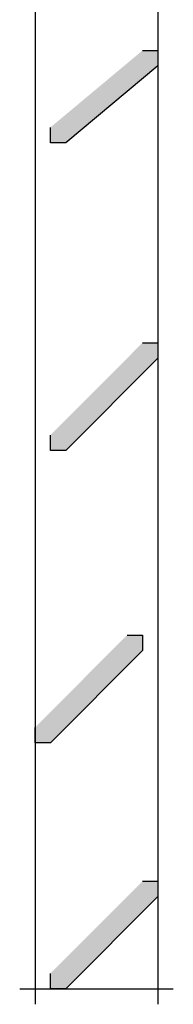
# Model space of a CAD drawing. Extents: x -2.55 to 2.55, y -1.08 to 1.09.
# Drawn here: x 1.9 to 1.94, y -0.26 to -0.04 of the extents above; entities that cross this region are included whole.
import ezdxf

# ---------------------------------------------------------------- set-up
doc = ezdxf.new("R2010")
doc.units = 0
doc.header["$MEASUREMENT"] = 0
doc.layers.get('0').update_dxf_attribs({"linetype": 'CONTINUOUS'})
doc.layers.add('LAYER_1', color=7, linetype='CONTINUOUS')

msp = doc.modelspace()

# ---------------------------------------------------------------- hatches: boundary and pattern name
h = msp.add_hatch(color=7)
edge = h.paths.add_edge_path(flags=0)
edge.add_spline(control_points=[(1.92833, -0.05135), (1.92833, -0.05135), (1.93167, -0.05135), (1.93167, -0.05135), (1.93167, -0.05135), (1.93167, -0.05468), (1.93167, -0.05468), (1.93167, -0.05468), (1.91166, -0.07135), (1.91166, -0.07135), (1.91166, -0.07135), (1.90834, -0.07135), (1.90834, -0.07135), (1.90834, -0.07135), (1.90834, -0.06802), (1.90834, -0.06802), (1.90834, -0.06802), (1.92833, -0.05135), (1.92833, -0.05135)], knot_values=[0, 0, 0, 0, 1, 1, 1, 2, 2, 2, 3, 3, 3, 4, 4, 4, 5, 5, 5, 6, 6, 6, 6], degree=3, periodic=1)
h = msp.add_hatch(color=7)
edge = h.paths.add_edge_path(flags=0)
edge.add_spline(control_points=[(1.92833, -0.11468), (1.92833, -0.11468), (1.93167, -0.11468), (1.93167, -0.11468), (1.93167, -0.11468), (1.93167, -0.11802), (1.93167, -0.11802), (1.93167, -0.11802), (1.91166, -0.13802), (1.91166, -0.13802), (1.91166, -0.13802), (1.90834, -0.13802), (1.90834, -0.13802), (1.90834, -0.13802), (1.90834, -0.13469), (1.90834, -0.13469), (1.90834, -0.13469), (1.92833, -0.11468), (1.92833, -0.11468)], knot_values=[0, 0, 0, 0, 1, 1, 1, 2, 2, 2, 3, 3, 3, 4, 4, 4, 5, 5, 5, 6, 6, 6, 6], degree=3, periodic=1)
h = msp.add_hatch(color=7)
edge = h.paths.add_edge_path(flags=0)
edge.add_spline(control_points=[(1.92499, -0.17802), (1.92499, -0.17802), (1.92833, -0.17802), (1.92833, -0.17802), (1.92833, -0.17802), (1.92833, -0.18135), (1.92833, -0.18135), (1.92833, -0.18135), (1.90834, -0.20135), (1.90834, -0.20135), (1.90834, -0.20135), (1.905, -0.20135), (1.905, -0.20135), (1.905, -0.20135), (1.905, -0.19802), (1.905, -0.19802), (1.905, -0.19802), (1.92499, -0.17802), (1.92499, -0.17802)], knot_values=[0, 0, 0, 0, 1, 1, 1, 2, 2, 2, 3, 3, 3, 4, 4, 4, 5, 5, 5, 6, 6, 6, 6], degree=3, periodic=1)
h = msp.add_hatch(color=7)
edge = h.paths.add_edge_path(flags=0)
edge.add_spline(control_points=[(1.92833, -0.23135), (1.92833, -0.23135), (1.93167, -0.23135), (1.93167, -0.23135), (1.93167, -0.23135), (1.93167, -0.23468), (1.93167, -0.23468), (1.93167, -0.23468), (1.91166, -0.25468), (1.91166, -0.25468), (1.91166, -0.25468), (1.90834, -0.25468), (1.90834, -0.25468), (1.90834, -0.25468), (1.90834, -0.25135), (1.90834, -0.25135), (1.90834, -0.25135), (1.92833, -0.23135), (1.92833, -0.23135)], knot_values=[0, 0, 0, 0, 1, 1, 1, 2, 2, 2, 3, 3, 3, 4, 4, 4, 5, 5, 5, 6, 6, 6, 6], degree=3, periodic=1)

# ---------------------------------------------------------------- linework, layer by layer
at = {"layer": 'LAYER_1', "color": 7}
for points in [[(1.905, 0.01198), (1.905, 0.01198), (1.905, -0.25802), (1.905, -0.25802)], [(1.93167, 0.00198), (1.93167, 0.00198), (1.93167, -0.25802), (1.93167, -0.25802)], [(1.90167, -0.25468), (1.90167, -0.25468), (1.935, -0.25468), (1.935, -0.25468)]]:
    msp.add_open_spline(points, degree=3, dxfattribs=at)
for points in [[(1.92833, -0.05135), (1.92833, -0.05135), (1.93167, -0.05135), (1.93167, -0.05135), (1.93167, -0.05135), (1.93167, -0.05468), (1.93167, -0.05468), (1.93167, -0.05468), (1.91166, -0.07135), (1.91166, -0.07135), (1.91166, -0.07135), (1.90834, -0.07135), (1.90834, -0.07135), (1.90834, -0.07135), (1.90834, -0.06802), (1.90834, -0.06802)], [(1.92833, -0.11468), (1.92833, -0.11468), (1.93167, -0.11468), (1.93167, -0.11468), (1.93167, -0.11468), (1.93167, -0.11802), (1.93167, -0.11802), (1.93167, -0.11802), (1.91166, -0.13802), (1.91166, -0.13802), (1.91166, -0.13802), (1.90834, -0.13802), (1.90834, -0.13802), (1.90834, -0.13802), (1.90834, -0.13469), (1.90834, -0.13469)], [(1.92499, -0.17802), (1.92499, -0.17802), (1.92833, -0.17802), (1.92833, -0.17802), (1.92833, -0.17802), (1.92833, -0.18135), (1.92833, -0.18135), (1.92833, -0.18135), (1.90834, -0.20135), (1.90834, -0.20135), (1.90834, -0.20135), (1.905, -0.20135), (1.905, -0.20135), (1.905, -0.20135), (1.905, -0.19802), (1.905, -0.19802)], [(1.92833, -0.23135), (1.92833, -0.23135), (1.93167, -0.23135), (1.93167, -0.23135), (1.93167, -0.23135), (1.93167, -0.23468), (1.93167, -0.23468), (1.93167, -0.23468), (1.91166, -0.25468), (1.91166, -0.25468), (1.91166, -0.25468), (1.90834, -0.25468), (1.90834, -0.25468), (1.90834, -0.25468), (1.90834, -0.25135), (1.90834, -0.25135)]]:
    msp.add_open_spline(points, degree=3, knots=[0, 0, 0, 0, 1, 1, 1, 2, 2, 2, 3, 3, 3, 4, 4, 4, 5, 5, 5, 5], dxfattribs=at)

doc.saveas('drawing.dxf')
